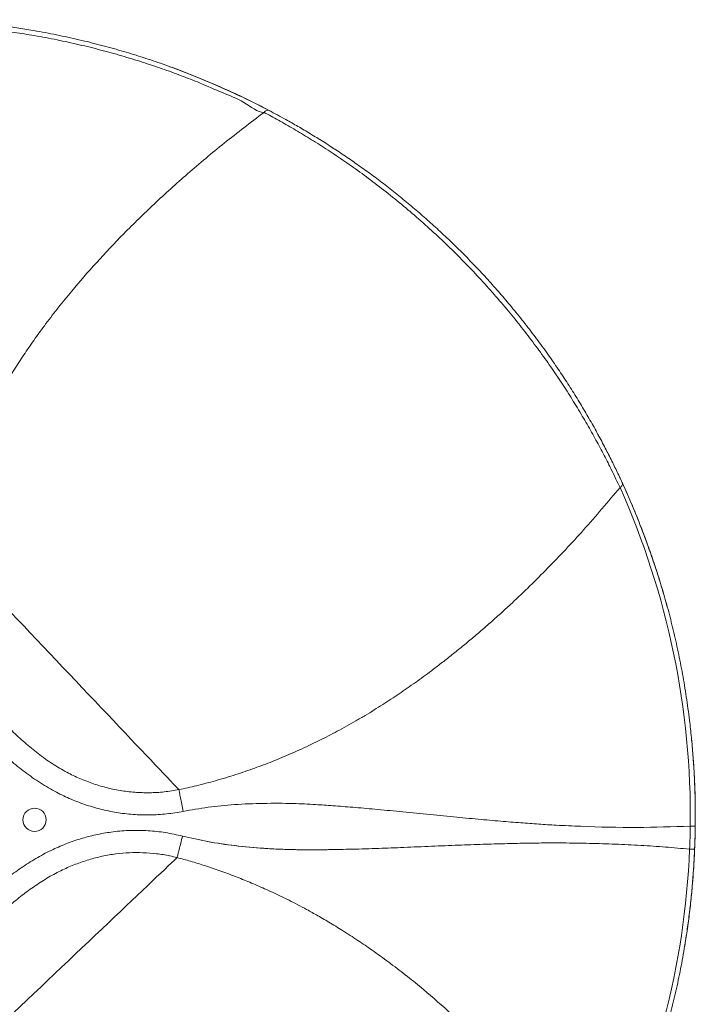
# Model space of a CAD drawing. Units: centimetres. Extents: x -23806 to 334, y -429 to 584.
# Drawn here: x 179 to 211, y -10 to 37 of the extents above; entities that cross this region are included whole.
import ezdxf

# ---------------------------------------------------------------- set-up
doc = ezdxf.new("R2010")
doc.units = ezdxf.units.CM
doc.header["$MEASUREMENT"] = 0
doc.linetypes.add('SLD-Solid', pattern=[0])

msp = doc.modelspace()

# ---------------------------------------------------------------- linework, layer by layer
at = {"linetype": 'SLD-Solid', "lineweight": 18, "flags": 128}
for points in [[(175.254, 12.651), (175.374, 12.526), (175.507, 12.385), (175.656, 12.228), (175.818, 12.057), (175.994, 11.872), (176.183, 11.673), (176.385, 11.46), (176.598, 11.235), (176.824, 10.997), (177.06, 10.748), (177.307, 10.488), (177.563, 10.218), (177.828, 9.938), (178.102, 9.65), (178.383, 9.354), (178.671, 9.05), (178.965, 8.74), (179.265, 8.424), (179.569, 8.104), (179.876, 7.78), (180.187, 7.453), (180.499, 7.123), (180.813, 6.792), (181.127, 6.461), (181.441, 6.13), (181.754, 5.801), (182.064, 5.474), (182.372, 5.149), (182.676, 4.829), (182.975, 4.513), (183.269, 4.203), (183.557, 3.9), (183.838, 3.604), (184.112, 3.315), (184.377, 3.035), (184.634, 2.765), (184.88, 2.505), (185.117, 2.256), (185.342, 2.019), (185.556, 1.793), (185.758, 1.581), (185.947, 1.381), (186.122, 1.196), (186.285, 1.025), (186.433, 0.869), (186.567, 0.728), (186.686, 0.602)], [(186.601, -2.644), (186.475, -2.763), (186.334, -2.896), (186.178, -3.045), (186.007, -3.207), (185.821, -3.383), (185.622, -3.572), (185.409, -3.774), (185.184, -3.987), (184.947, -4.213), (184.697, -4.449), (184.437, -4.696), (184.167, -4.952), (183.888, -5.217), (183.599, -5.491), (183.303, -5.772), (182.999, -6.06), (182.689, -6.354), (182.374, -6.654), (182.053, -6.958), (181.729, -7.265), (181.402, -7.576), (181.072, -7.888), (180.742, -8.202), (180.41, -8.516), (180.08, -8.83), (179.75, -9.143), (179.423, -9.453), (179.099, -9.761), (178.778, -10.065), (178.463, -10.364), (178.153, -10.658), (177.849, -10.946), (177.553, -11.228), (177.264, -11.501), (176.985, -11.766), (176.715, -12.023), (176.455, -12.269), (176.206, -12.506), (175.968, -12.731), (175.743, -12.945), (175.53, -13.147), (175.331, -13.336), (175.145, -13.512), (174.974, -13.674), (174.818, -13.822), (174.677, -13.956), (174.552, -14.075)]]:
    msp.add_lwpolyline(points, dxfattribs=at)
at = {"linetype": 'SLD-Solid', "lineweight": 18}
msp.add_circle((179.787, -0.84), 0.556, dxfattribs=at)
for centre, radius, start, end in [((172.82, -0.662), 38.322, 359.2774, 24.1814), ((173.28, -0.669), 37.862, 357.6198, 359.2796), ((173.28, -0.669), 38.1, 357.599, 359.301), ((173.28, -0.669), 38.1, 357.599, 359.301), ((173.28, -0.669), 38.1, 357.6198, 359.2796), ((173.28, -0.669), 38.1, 357.6859, 359.3879), ((173.28, -0.669), 38.1, 357.6859, 359.3879), ((172.787, -0.644), 38.356, 332.8517, 357.6132)]:
    msp.add_arc(centre, radius, start, end, dxfattribs=at)
for points, knots in [([(191, 33.059), (190.744, 33.192), (190.231, 33.457), (189.41, 33.852), (188.547, 34.243), (187.638, 34.627), (186.683, 35.001), (185.722, 35.347), (184.762, 35.664), (183.806, 35.952), (182.813, 36.224), (181.78, 36.476), (180.71, 36.705), (179.729, 36.885), (178.85, 37.024), (178.08, 37.13), (177.294, 37.222), (176.494, 37.298), (175.68, 37.359), (175.135, 37.385), (174.862, 37.398)], [0, 0, 0, 0, 0.064791, 0.12961, 0.194399, 0.260359, 0.326353, 0.392307, 0.451326, 0.510375, 0.569386, 0.629871, 0.690401, 0.750869, 0.791876, 0.832904, 0.873905, 0.91593, 0.957986, 1, 1, 1, 1]), ([(190.757, 32.968), (190.757, 32.968), (190.447, 32.968), (189.801, 33.519), (188.775, 33.897), (187.77, 34.348), (186.804, 34.722), (185.889, 35.056), (184.94, 35.374), (183.962, 35.674), (182.957, 35.952), (181.927, 36.207), (180.865, 36.438), (179.828, 36.633), (178.82, 36.794), (177.846, 36.923), (176.857, 37.031), (175.857, 37.104), (175.188, 37.16), (174.853, 37.16), (174.853, 37.16)], [0, 0, 0, 0, 0.0000004, 0.0808291, 0.1617116, 0.2425331, 0.3049066, 0.3673463, 0.4297753, 0.4921346, 0.5534032, 0.6147671, 0.6761074, 0.7373437, 0.7897935, 0.8424326, 0.8950862, 0.9476299, 0.9999997, 1, 1, 1, 1]), ([(186.25, 35.152), (186.579, 35.029), (187.234, 34.784), (188.258, 34.363), (189.305, 33.899), (190.35, 33.399), (190.982, 33.067), (191.291, 32.905)], [0, 0, 0, 0, 0.176037, 0.349871, 0.575512, 0.792682, 1, 1, 1, 1]), ([(175.254, 12.651), (175.312, 12.866), (175.432, 13.31), (175.642, 13.991), (175.884, 14.709), (176.15, 15.427), (176.388, 16.018), (176.584, 16.481), (176.744, 16.844), (176.916, 17.22), (177.101, 17.61), (177.3, 18.012), (177.512, 18.426), (177.757, 18.886), (178.048, 19.408), (178.4, 20.01), (178.811, 20.677), (179.264, 21.373), (179.68, 21.978), (180.035, 22.475), (180.33, 22.875), (180.63, 23.27), (180.935, 23.661), (181.246, 24.048), (181.836, 24.762), (182.753, 25.813), (184.065, 27.201), (185.518, 28.62), (187.118, 30.063), (188.866, 31.528), (190.117, 32.48), (190.757, 32.968)], [0, 0, 0, 0, 0.024414, 0.050573, 0.07855, 0.108413, 0.135933, 0.150235, 0.165248, 0.180978, 0.197431, 0.214612, 0.232527, 0.251181, 0.274936, 0.30211, 0.33272, 0.366783, 0.399761, 0.419296, 0.438828, 0.458357, 0.477883, 0.497406, 0.516925, 0.587154, 0.661513, 0.739991, 0.822578, 0.909255, 1, 1, 1, 1]), ([(190.757, 32.968), (190.774, 32.988), (190.809, 33.03), (190.875, 33.067), (190.942, 33.08), (190.981, 33.066), (191, 33.059)], [0, 0, 0, 0, 0.2499953, 0.5000073, 0.75, 1, 1, 1, 1]), ([(207.78, 15.036), (207.716, 15.171), (207.589, 15.443), (207.341, 15.952), (207.028, 16.569), (206.636, 17.305), (206.21, 18.065), (205.749, 18.844), (205.259, 19.63), (204.739, 20.418), (204.192, 21.206), (203.612, 21.997), (203.004, 22.786), (202.359, 23.58), (201.676, 24.374), (200.955, 25.166), (200.211, 25.941), (199.45, 26.692), (198.662, 27.428), (197.847, 28.146), (197.011, 28.841), (196.172, 29.501), (195.34, 30.121), (194.519, 30.699), (193.715, 31.234), (192.931, 31.729), (192.171, 32.183), (191.44, 32.601), (190.984, 32.845), (190.757, 32.968)], [0, 0, 0, 0, 0.023141, 0.046283, 0.083459, 0.120747, 0.158068, 0.195348, 0.232517, 0.268573, 0.304744, 0.34095, 0.377113, 0.41316, 0.450837, 0.488654, 0.52652, 0.564337, 0.602015, 0.641761, 0.681658, 0.721613, 0.761524, 0.801282, 0.840934, 0.880718, 0.92055, 0.960342, 1, 1, 1, 1]), ([(207.884, 15.274), (207.795, 15.465), (207.617, 15.847), (207.318, 16.454), (206.992, 17.087), (206.637, 17.747), (206.25, 18.431), (205.839, 19.124), (205.403, 19.823), (204.945, 20.524), (204.456, 21.239), (203.934, 21.963), (203.38, 22.695), (202.817, 23.402), (202.248, 24.084), (201.677, 24.737), (201.083, 25.386), (200.466, 26.029), (199.83, 26.661), (199.198, 27.262), (198.573, 27.828), (197.958, 28.363), (197.334, 28.882), (196.703, 29.384), (196.068, 29.868), (195.436, 30.33), (194.809, 30.768), (194.19, 31.183), (193.577, 31.577), (192.972, 31.95), (192.378, 32.301), (191.854, 32.598), (191.395, 32.85), (191.132, 32.99), (191, 33.059)], [0, 0, 0, 0, 0.032611, 0.065247, 0.097858, 0.131382, 0.164933, 0.198457, 0.231142, 0.263853, 0.296536, 0.330267, 0.364028, 0.397757, 0.428757, 0.459782, 0.490781, 0.522754, 0.554756, 0.58673, 0.616442, 0.646178, 0.675891, 0.70641, 0.736952, 0.767472, 0.798106, 0.82876, 0.859394, 0.890805, 0.922237, 0.953648, 0.976807, 1, 1, 1, 1]), ([(210.032, 9.37), (209.934, 9.714), (209.737, 10.409), (209.417, 11.398), (209.051, 12.447), (208.643, 13.516), (208.198, 14.586), (207.9, 15.235), (207.755, 15.552)], [0, 0, 0, 0, 0.147963, 0.298569, 0.446554, 0.638638, 0.823514, 1, 1, 1, 1]), ([(207.78, 15.036), (207.801, 15.052), (207.845, 15.085), (207.885, 15.148), (207.902, 15.215), (207.89, 15.254), (207.884, 15.274)], [0, 0, 0, 0, 0.249983, 0.499988, 0.7500302, 1, 1, 1, 1]), ([(211.377, -1.148), (211.379, -0.865), (211.382, -0.299), (211.364, 0.547), (211.327, 1.395), (211.272, 2.243), (211.197, 3.089), (211.094, 4.024), (210.955, 5.04), (210.774, 6.131), (210.564, 7.198), (210.331, 8.23), (210.078, 9.222), (209.809, 10.174), (209.523, 11.094), (209.22, 11.99), (208.901, 12.861), (208.569, 13.704), (208.229, 14.512), (207.999, 15.02), (207.884, 15.274)], [0, 0, 0, 0, 0.043394, 0.086835, 0.130241, 0.174959, 0.219712, 0.264439, 0.325399, 0.386365, 0.448151, 0.50994, 0.570209, 0.630543, 0.690886, 0.751168, 0.813346, 0.875579, 0.937816, 1, 1, 1, 1]), ([(207.78, 15.036), (207.204, 14.356), (206.078, 13.028), (204.352, 11.194), (203.03, 9.901), (202.125, 9.068), (201.634, 8.627), (201.146, 8.202), (200.662, 7.791), (200.181, 7.394), (199.705, 7.011), (199.233, 6.642), (198.665, 6.21), (197.997, 5.722), (197.221, 5.183), (196.423, 4.659), (195.73, 4.228), (195.148, 3.885), (194.701, 3.632), (194.266, 3.395), (193.843, 3.172), (193.432, 2.964), (192.844, 2.677), (192.092, 2.333), (191.184, 1.955), (190.3, 1.621), (189.395, 1.312), (188.466, 1.032), (187.557, 0.791), (186.968, 0.663), (186.686, 0.602)], [0, 0, 0, 0, 0.100533, 0.196385, 0.287524, 0.313478, 0.339019, 0.364149, 0.388865, 0.413168, 0.437058, 0.460534, 0.483596, 0.520977, 0.558149, 0.59511, 0.633762, 0.654628, 0.674751, 0.694133, 0.712779, 0.730691, 0.747873, 0.788903, 0.826403, 0.860443, 0.896162, 0.933749, 0.968312, 1, 1, 1, 1]), ([(174.229, 12.913), (174.168, 12.642), (174.046, 12.098), (173.961, 11.265), (173.946, 10.428), (174.008, 9.622), (174.138, 8.853), (174.322, 8.122), (174.563, 7.408), (174.868, 6.691), (175.242, 5.978), (175.683, 5.272), (176.171, 4.595), (176.696, 3.948), (177.267, 3.311), (177.879, 2.683), (178.538, 2.07), (179.233, 1.498), (179.964, 0.976), (180.702, 0.534), (181.442, 0.174), (182.175, -0.113), (182.929, -0.339), (183.704, -0.501), (184.496, -0.594), (185.299, -0.616), (186.103, -0.571), (186.63, -0.48), (186.893, -0.435)], [0, 0, 0, 0, 0.0390217, 0.078216, 0.1174144, 0.1564425, 0.1916047, 0.2268789, 0.2621644, 0.2973411, 0.3362011, 0.3751673, 0.4142289, 0.4533059, 0.4922572, 0.5342842, 0.5764613, 0.6186173, 0.660654, 0.7025623, 0.739301, 0.7761642, 0.813015, 0.8497368, 0.8872292, 0.9248731, 0.9625129, 1, 1, 1, 1]), ([(186.686, 0.602), (186.454, 0.563), (185.989, 0.484), (185.281, 0.446), (184.573, 0.467), (183.874, 0.551), (183.188, 0.697), (182.52, 0.901), (181.871, 1.159), (181.207, 1.486), (180.538, 1.893), (179.869, 2.379), (179.233, 2.912), (178.629, 3.48), (178.067, 4.059), (177.54, 4.644), (177.054, 5.236), (176.601, 5.854), (176.19, 6.5), (175.845, 7.146), (175.568, 7.788), (175.351, 8.421), (175.184, 9.068), (175.072, 9.72), (175.016, 10.372), (175.013, 11.02), (175.063, 11.666), (175.149, 12.211), (175.227, 12.536), (175.254, 12.651)], [0, 0, 0, 0, 0.03675, 0.073651, 0.110556, 0.147312, 0.183562, 0.219942, 0.256334, 0.292603, 0.335546, 0.378618, 0.421821, 0.465053, 0.508129, 0.547972, 0.587942, 0.627891, 0.667734, 0.707468, 0.742203, 0.777045, 0.811877, 0.846594, 0.880249, 0.914017, 0.947783, 0.981433, 1, 1, 1, 1]), ([(211.377, -1.134), (211.379, -0.958), (211.382, -0.587), (211.378, -0.004), (211.362, 0.636), (211.333, 1.333), (211.284, 2.089), (211.239, 2.659), (211.205, 2.972), (211.201, 3.017)], [0, 0, 0, 0, 0.125684, 0.264199, 0.416495, 0.583566, 0.766438, 0.966184, 1, 1, 1, 1]), ([(186.893, -0.435), (186.87, -0.321), (186.825, -0.092), (186.763, 0.216), (186.713, 0.467), (186.695, 0.557), (186.686, 0.602)], [0, 0, 0, 0, 0.249995, 0.499993, 0.749999, 1, 1, 1, 1]), ([(186.893, -0.435), (187.288, -0.365), (188.103, -0.22), (189.38, -0.101), (190.743, -0.043), (192.035, -0.051), (193.147, -0.104), (194.092, -0.168), (195.036, -0.242), (196.096, -0.335), (197.274, -0.447), (198.529, -0.575), (199.787, -0.699), (200.968, -0.809), (202.04, -0.904), (203.002, -0.982), (203.887, -1.047), (204.845, -1.105), (206.412, -1.176), (208.548, -1.226), (210.291, -1.172), (211.139, -1.145)], [0, 0, 0, 0, 0.049431, 0.102077, 0.158125, 0.217729, 0.261336, 0.295536, 0.3345, 0.378232, 0.426734, 0.480556, 0.533893, 0.582679, 0.626914, 0.666601, 0.70174, 0.736468, 0.784987, 0.89528, 1, 1, 1, 1]), ([(186.862, -1.618), (186.591, -1.557), (186.047, -1.435), (185.214, -1.35), (184.377, -1.335), (183.571, -1.398), (182.802, -1.527), (182.072, -1.711), (181.358, -1.952), (180.641, -2.257), (179.928, -2.631), (179.221, -3.073), (178.545, -3.56), (177.897, -4.085), (177.26, -4.656), (176.632, -5.268), (176.019, -5.927), (175.447, -6.622), (174.925, -7.353), (174.484, -8.091), (174.123, -8.832), (173.837, -9.565), (173.61, -10.318), (173.448, -11.093), (173.355, -11.885), (173.334, -12.689), (173.378, -13.492), (173.469, -14.019), (173.514, -14.282)], [0, 0, 0, 0, 0.0390215, 0.0782155, 0.1174141, 0.1564423, 0.1916043, 0.226879, 0.2621647, 0.2973415, 0.3362006, 0.3751667, 0.4142288, 0.4533056, 0.4922571, 0.5342838, 0.5764611, 0.6186171, 0.6606539, 0.7025618, 0.7393008, 0.7761638, 0.813015, 0.8497366, 0.8872283, 0.9248725, 0.9625125, 1, 1, 1, 1]), ([(211.139, -1.145), (211.17, -1.146), (211.233, -1.146), (211.311, -1.147), (211.366, -1.148), (211.374, -1.148), (211.377, -1.148)], [0, 0, 0, 0, 0.250005, 0.500003, 0.749998, 1, 1, 1, 1]), ([(186.862, -1.618), (186.833, -1.732), (186.776, -1.958), (186.698, -2.262), (186.635, -2.51), (186.612, -2.599), (186.601, -2.644)], [0, 0, 0, 0, 0.249999, 0.499994, 0.750001, 1, 1, 1, 1]), ([(194.123, -2.26), (194.006, -2.262), (193.567, -2.272), (192.84, -2.275), (191.846, -2.261), (190.702, -2.208), (189.408, -2.09), (188.094, -1.903), (187.263, -1.711), (186.862, -1.618)], [0, 0, 0, 0, 0.047991, 0.180152, 0.298416, 0.455833, 0.650026, 0.83119, 1, 1, 1, 1]), ([(211.109, -2.242), (210.726, -2.207), (209.948, -2.135), (208.765, -2.057), (207.55, -1.998), (206.305, -1.96), (205.126, -1.944), (204.059, -1.945), (203.099, -1.96), (202.12, -1.983), (201.05, -2.016), (199.866, -2.058), (198.597, -2.109), (197.327, -2.165), (196.064, -2.212), (194.872, -2.248), (193.76, -2.269), (192.783, -2.275), (191.798, -2.259), (190.662, -2.205), (189.383, -2.087), (188.082, -1.901), (187.259, -1.71), (186.862, -1.618)], [0, 0, 0, 0, 0.047559, 0.096331, 0.146335, 0.197588, 0.250105, 0.291785, 0.329273, 0.368572, 0.412594, 0.461341, 0.514813, 0.569262, 0.618229, 0.670762, 0.716506, 0.755467, 0.79126, 0.838056, 0.895813, 0.949728, 1, 1, 1, 1]), ([(194.171, -2.259), (194.038, -2.262), (193.583, -2.272), (192.84, -2.275), (191.846, -2.261), (190.702, -2.208), (189.408, -2.09), (188.094, -1.903), (187.263, -1.711), (186.862, -1.618)], [0, 0, 0, 0, 0.054212, 0.185509, 0.303, 0.459388, 0.652312, 0.832293, 1, 1, 1, 1]), ([(207.009, -18.389), (207.141, -18.133), (207.406, -17.62), (207.801, -16.799), (208.192, -15.936), (208.576, -15.027), (208.95, -14.072), (209.296, -13.111), (209.613, -12.151), (209.902, -11.195), (210.173, -10.202), (210.425, -9.169), (210.654, -8.099), (210.834, -7.118), (210.973, -6.239), (211.079, -5.469), (211.171, -4.683), (211.247, -3.883), (211.308, -3.069), (211.334, -2.524), (211.347, -2.252)], [0, 0, 0, 0, 0.064791, 0.12961, 0.1943985, 0.2603587, 0.3263531, 0.3923065, 0.4513255, 0.5103754, 0.5693864, 0.6298716, 0.6904005, 0.7508695, 0.7918762, 0.8329038, 0.8739044, 0.9159299, 0.9579864, 1, 1, 1, 1]), ([(210.863, -6.922), (210.88, -6.822), (210.923, -6.565), (210.985, -6.153), (211.05, -5.695), (211.106, -5.256), (211.155, -4.837), (211.197, -4.436), (211.242, -3.958), (211.285, -3.416), (211.322, -2.821), (211.339, -2.444), (211.347, -2.265)], [0, 0, 0, 0, 0.066573, 0.171528, 0.271403, 0.366384, 0.456645, 0.542354, 0.623683, 0.761961, 0.887088, 1, 1, 1, 1]), ([(211.109, -2.242), (211.141, -2.243), (211.203, -2.246), (211.281, -2.249), (211.337, -2.251), (211.344, -2.251), (211.347, -2.252)], [0, 0, 0, 0, 0.250004, 0.500004, 0.75, 1, 1, 1, 1]), ([(174.552, -14.075), (174.512, -13.843), (174.433, -13.378), (174.395, -12.67), (174.416, -11.962), (174.5, -11.263), (174.646, -10.578), (174.85, -9.91), (175.108, -9.26), (175.436, -8.596), (175.843, -7.927), (176.329, -7.258), (176.861, -6.622), (177.429, -6.018), (178.009, -5.456), (178.593, -4.93), (179.185, -4.443), (179.803, -3.99), (180.449, -3.579), (181.095, -3.234), (181.738, -2.957), (182.37, -2.74), (183.018, -2.573), (183.669, -2.461), (184.321, -2.405), (184.969, -2.402), (185.616, -2.452), (186.16, -2.538), (186.485, -2.616), (186.601, -2.644)], [0, 0, 0, 0, 0.0367497, 0.0736517, 0.1105564, 0.1473121, 0.1835618, 0.2199411, 0.2563352, 0.2926039, 0.335546, 0.3786178, 0.4218205, 0.4650526, 0.5081297, 0.5479714, 0.5879416, 0.6278906, 0.6677337, 0.7074692, 0.7422033, 0.7770461, 0.8118771, 0.846595, 0.880249, 0.9140174, 0.9477826, 0.9814326, 1, 1, 1, 1]), ([(186.601, -2.644), (186.815, -2.701), (187.259, -2.821), (187.94, -3.031), (188.658, -3.273), (189.376, -3.539), (189.968, -3.777), (190.43, -3.973), (190.793, -4.133), (191.17, -4.305), (191.559, -4.491), (191.961, -4.689), (192.376, -4.901), (192.835, -5.146), (193.357, -5.437), (193.96, -5.789), (194.627, -6.2), (195.323, -6.653), (195.928, -7.069), (196.424, -7.424), (196.824, -7.719), (197.219, -8.019), (197.611, -8.324), (197.998, -8.635), (198.711, -9.225), (199.762, -10.142), (201.15, -11.454), (202.57, -12.907), (204.013, -14.507), (205.477, -16.255), (206.43, -17.506), (206.917, -18.146)], [0, 0, 0, 0, 0.024414, 0.050574, 0.07855, 0.108414, 0.135933, 0.150235, 0.165248, 0.180978, 0.197431, 0.214612, 0.232527, 0.251182, 0.274936, 0.30211, 0.33272, 0.366783, 0.399761, 0.419296, 0.438828, 0.458357, 0.477883, 0.497406, 0.516925, 0.587154, 0.661513, 0.739992, 0.822578, 0.909255, 1, 1, 1, 1])]:
    msp.add_open_spline(points, degree=3, knots=knots, dxfattribs=at)
for points in [[(191.02, 33.049), (191.056, 33.03)], [(207.867, 15.31), (207.894, 15.253)], [(211.36, -1.09), (211.378, -1.09)], [(211.347, -2.265), (211.312, -2.262)], [(211.347, -2.265), (211.312, -2.262)], [(211.346, -2.265), (211.319, -2.792)], [(211.35, -2.193), (211.332, -2.193)]]:
    msp.add_open_spline(points, degree=1, dxfattribs=at)

doc.saveas('drawing.dxf')
